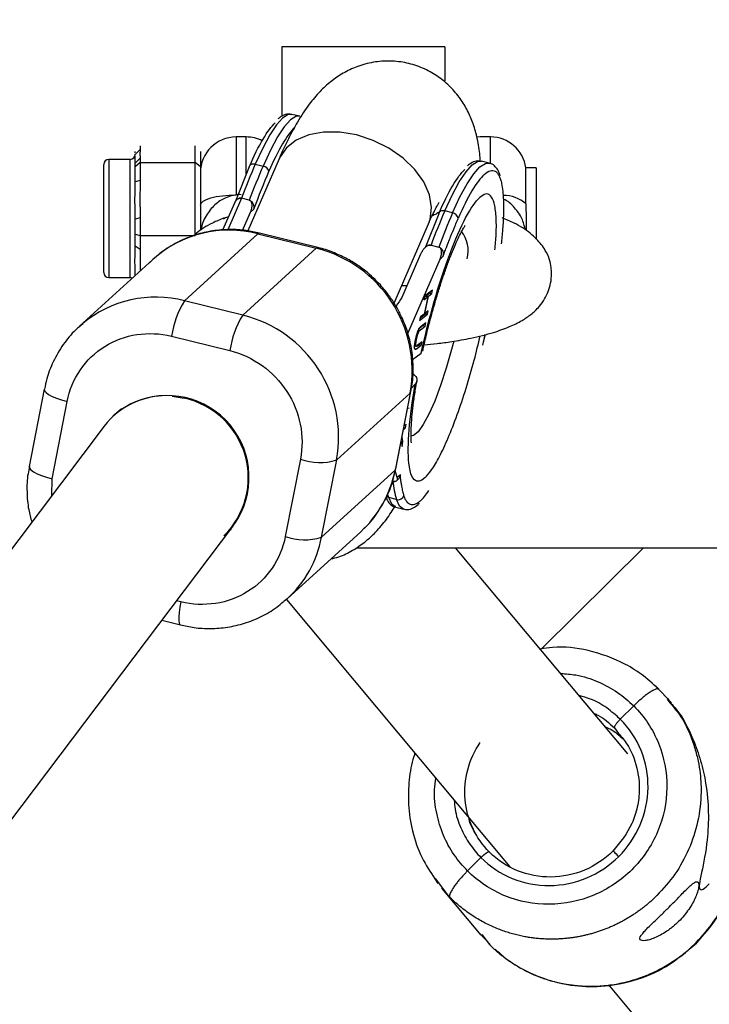
# Model space of a CAD drawing. Units: millimetres. Extents: x -5454 to 5006, y -4957 to 5516.
# Drawn here: x 1459 to 1527, y -1935 to -1838 of the extents above; entities that cross this region are included whole.
import ezdxf

# ---------------------------------------------------------------- set-up
doc = ezdxf.new("R2010")
doc.units = ezdxf.units.MM

msp = doc.modelspace()

# ---------------------------------------------------------------- linework, layer by layer
at = {"color": 7, "linetype": 'Continuous', "lineweight": 25}
for p, q in [((1500.734, -1840.529), (1484.734, -1840.529)), ((1484.734, -1840.529), (1484.734, -1847.251)), ((1500.734, -1840.529), (1500.734, -1843.877)), ((1486.497, -1847.345), (1485.733, -1847.157)), ((1481.234, -1849.379), (1480.234, -1849.379)), ((1504.234, -1849.379), (1503.899, -1849.395)), ((1505.234, -1849.379), (1504.234, -1849.379)), ((1470.834, -1850.614), (1470.334, -1851.102)), ((1470.334, -1850.927), (1470.334, -1850.802)), ((1470.834, -1850.263), (1470.834, -1850.614)), ((1476.234, -1859.059), (1476.234, -1850.263)), ((1476.734, -1850.802), (1476.734, -1858.555)), ((1467.234, -1862.679), (1467.234, -1852.079)), ((1469.834, -1851.579), (1467.734, -1851.579)), ((1470.334, -1851.869), (1470.334, -1851.223)), ((1470.834, -1851.474), (1470.334, -1851.961)), ((1470.834, -1851.884), (1470.334, -1852.307)), ((1470.334, -1853.782), (1470.334, -1851.961)), ((1470.834, -1851.474), (1470.834, -1853.635)), ((1470.834, -1851.884), (1476.234, -1851.884)), ((1476.734, -1852.307), (1476.234, -1851.884)), ((1484.462, -1851.531), (1481.397, -1858.601)), ((1482.126, -1852.039), (1482.89, -1852.228)), ((1505.112, -1851.951), (1504.349, -1851.762)), ((1481.533, -1852.313), (1480.187, -1855.68)), ((1509.734, -1852.411), (1508.702, -1852.411)), ((1508.702, -1855.942), (1508.702, -1852.411)), ((1509.734, -1852.411), (1509.734, -1859.438)), ((1470.834, -1853.635), (1470.334, -1853.782)), ((1480.076, -1855.862), (1478.923, -1858.523)), ((1481.538, -1855.581), (1480.775, -1855.392)), ((1480.887, -1858.546), (1481.658, -1856.767)), ((1481.658, -1856.767), (1481.961, -1856.491)), ((1500.148, -1856.918), (1498.816, -1860.249)), ((1501.505, -1856.833), (1500.742, -1856.644)), ((1470.834, -1857.308), (1470.334, -1857.454)), ((1470.334, -1860.06), (1470.334, -1857.454)), ((1470.834, -1857.308), (1470.834, -1862.524)), ((1495.76, -1865.697), (1499.142, -1857.895)), ((1475.167, -1865.458), (1482.386, -1858.883)), ((1482.386, -1858.883), (1488.113, -1860.3)), ((1488.277, -1860.233), (1482.549, -1858.816)), ((1470.334, -1858.93), (1470.834, -1859.059)), ((1470.834, -1859.059), (1476.234, -1859.059)), ((1470.334, -1860.06), (1470.834, -1860.4)), ((1488.113, -1860.3), (1480.895, -1866.875)), ((1498.915, -1860.144), (1498.814, -1860.237)), ((1499.39, -1859.997), (1499.383, -1859.996)), ((1499.39, -1859.997), (1500.153, -1860.186)), ((1472.077, -1861.391), (1464.858, -1867.967)), ((1498.364, -1860.899), (1496.926, -1864.218)), ((1497.111, -1868.667), (1500.274, -1861.371)), ((1500.274, -1861.371), (1500.576, -1861.096)), ((1467.734, -1863.179), (1469.834, -1863.179)), ((1470.334, -1862.979), (1470.334, -1862.872)), ((1499.541, -1864.422), (1498.759, -1865.016)), ((1499.281, -1864.711), (1498.953, -1864.96)), ((1499.303, -1864.603), (1499.281, -1864.711)), ((1499.281, -1864.711), (1499.472, -1864.758)), ((1499.472, -1864.758), (1499.541, -1864.422)), ((1480.895, -1866.875), (1475.167, -1865.458)), ((1498.759, -1865.016), (1498.69, -1865.352)), ((1498.69, -1865.352), (1499.067, -1865.066)), ((1499.067, -1865.066), (1498.721, -1866.76)), ((1498.876, -1865.018), (1498.736, -1865.125)), ((1498.797, -1866.702), (1499.144, -1865.007)), ((1498.876, -1865.018), (1499.067, -1865.066)), ((1498.953, -1864.96), (1498.938, -1865.034)), ((1498.953, -1864.96), (1499.144, -1865.007)), ((1499.144, -1865.007), (1499.472, -1864.758)), ((1499.126, -1866.453), (1498.797, -1866.702)), ((1498.888, -1866.633), (1498.866, -1866.741)), ((1499.057, -1866.788), (1499.126, -1866.453)), ((1498.275, -1867.382), (1499.057, -1866.788)), ((1498.343, -1867.047), (1498.275, -1867.382)), ((1498.866, -1866.741), (1498.321, -1867.155)), ((1498.721, -1866.76), (1498.343, -1867.047)), ((1498.888, -1867.615), (1498.416, -1867.974)), ((1498.736, -1866.687), (1498.797, -1866.702)), ((1498.82, -1867.948), (1498.888, -1867.615)), ((1498.866, -1866.741), (1499.057, -1866.788)), ((1464.858, -1867.967), (1465.178, -1867.687)), ((1498.134, -1868.374), (1498.24, -1868.4)), ((1498.629, -1867.901), (1498.157, -1868.259)), ((1498.348, -1868.307), (1498.82, -1867.948)), ((1498.65, -1867.795), (1498.629, -1867.901)), ((1498.629, -1867.901), (1498.82, -1867.948)), ((1473.912, -1868.94), (1479.64, -1870.357)), ((1497.874, -1869.272), (1497.932, -1869.286)), ((1498.505, -1869.489), (1498.033, -1869.847)), ((1498.437, -1869.822), (1498.505, -1869.489)), ((1504.468, -1869.819), (1504.715, -1868.768)), ((1497.777, -1869.872), (1497.917, -1869.907)), ((1497.917, -1869.907), (1497.922, -1869.908)), ((1497.964, -1870.18), (1498.437, -1869.822)), ((1498.246, -1869.775), (1498.019, -1869.947)), ((1498.267, -1869.669), (1498.246, -1869.775)), ((1498.246, -1869.775), (1498.437, -1869.822)), ((1498.42, -1870.622), (1498.463, -1870.386)), ((1498.42, -1870.622), (1497.576, -1871.263)), ((1461.404, -1874.136), (1459.918, -1881.722)), ((1495.936, -1881.968), (1497.421, -1874.382)), ((1497.458, -1874.046), (1497.825, -1873.659)), ((1462.164, -1882.935), (1463.649, -1875.349)), ((1473.953, -1874.825), (1475.149, -1875.026)), ((1490.123, -1881.089), (1497.341, -1874.514)), ((1497.341, -1874.514), (1495.855, -1882.1)), ((1468.975, -1876.062), (1468.276, -1876.698)), ((1497.178, -1875.992), (1497.254, -1876.01)), ((1467.292, -1877.774), (1234.106, -2186.315)), ((1496.685, -1878.142), (1496.883, -1877.933)), ((1496.733, -1877.896), (1496.883, -1877.933)), ((1496.95, -1877.576), (1496.756, -1877.78)), ((1496.883, -1877.933), (1496.95, -1877.576)), ((1496.632, -1879.277), (1496.549, -1878.835)), ((1496.461, -1879.286), (1496.541, -1879.763)), ((1496.47, -1879.237), (1496.632, -1879.277)), ((1496.541, -1879.763), (1496.632, -1879.277)), ((1486.56, -1881.017), (1485.075, -1888.603)), ((1488.637, -1888.675), (1490.123, -1881.089)), ((1495.855, -1882.1), (1488.637, -1888.675)), ((1496.075, -1882.816), (1495.866, -1882.135)), ((1496.027, -1883.113), (1496.128, -1883.02)), ((1496.377, -1882.541), (1496.075, -1882.816)), ((1495.995, -1884.978), (1495.231, -1884.789)), ((1495.943, -1885.738), (1496.707, -1885.926)), ((1498.218, -1885.353), (1498.229, -1885.341)), ((1245.529, -2197.738), (1480.008, -1887.486)), ((1479.599, -1888.027), (1479.749, -1887.89)), ((1485.263, -1894.712), (1492.481, -1888.137)), ((1492.057, -1889.701), (1662.147, -1889.701)), ((1518.718, -1909.928), (1501.808, -1889.701)), ((1520.26, -1889.701), (1510.249, -1899.64)), ((1485.263, -1894.712), (1484.943, -1894.992)), ((1485.194, -1894.774), (1507.139, -1921.023)), ((1472.945, -1896.831), (1474.79, -1897.288)), ((1523.012, -1904.949), (1521.505, -1903.345)), ((1517.983, -1906.539), (1519.298, -1905.233)), ((1522.587, -1904.576), (1522.855, -1904.92)), ((1522.752, -1904.619), (1522.665, -1904.515)), ((1502.979, -1921.436), (1504.294, -1920.13)), ((1499.776, -1922.204), (1500.07, -1922.683)), ((1501.252, -1924.029), (1499.817, -1922.185)), ((1500.416, -1923.116), (1504.292, -1927.752)), ((1504.157, -1927.538), (1505.212, -1928.675)), ((1504.37, -1927.691), (1505.129, -1928.667)), ((1516.837, -1932.624), (1541.902, -1962.606))]:
    msp.add_line(p, q, dxfattribs=at)
at = {"color": 8, "linetype": 'Continuous', "lineweight": 25}
for p, q in [((1480.234, -1849.379), (1480.234, -1855.066)), ((1481.234, -1852.997), (1481.234, -1849.379)), ((1505.234, -1851.947), (1505.234, -1849.379)), ((1467.734, -1851.579), (1467.734, -1863.179)), ((1469.834, -1863.179), (1469.834, -1851.579)), ((1480.775, -1855.392), (1479.435, -1858.481)), ((1504.706, -1868.77), (1504.527, -1869.539)), ((1497.78, -1870.135), (1497.964, -1870.18)), ((1497.341, -1874.514), (1497.421, -1874.38)), ((1495.855, -1882.1), (1495.936, -1881.968)), ((1462.158, -1884.567), (1462.164, -1882.935)), ((1474.812, -1895.012), (1474.397, -1894.909)), ((1517.408, -1907.403), (1517.818, -1907.931))]:
    msp.add_line(p, q, dxfattribs=at)
at = {"color": 8, "linetype": 'Continuous', "lineweight": 25, "flags": 128}
for points in [[(1485.733, -1847.157), (1485.356, -1847.18), (1484.817, -1847.516), (1484.212, -1848.187), (1483.553, -1849.178), (1482.853, -1850.471), (1482.126, -1852.039)], [(1486.513, -1847.35), (1486.12, -1847.369), (1485.581, -1847.705), (1484.976, -1848.376), (1484.316, -1849.367), (1483.617, -1850.66), (1482.89, -1852.228)], [(1492.074, -1849.179), (1490.426, -1848.902), (1488.843, -1848.897), (1487.397, -1849.164), (1486.158, -1849.69), (1485.182, -1850.452), (1484.516, -1851.412), (1484.462, -1851.531)], [(1499.142, -1857.895), (1499.294, -1857.473), (1499.443, -1856.3), (1499.234, -1855.053), (1498.677, -1853.79), (1497.799, -1852.57), (1496.641, -1851.451), (1495.256, -1850.484), (1493.71, -1849.715), (1492.074, -1849.179)], [(1500.742, -1856.644), (1501.468, -1855.076), (1502.168, -1853.784), (1502.827, -1852.792), (1503.433, -1852.121), (1503.972, -1851.785), (1504.349, -1851.762)], [(1501.505, -1856.833), (1502.232, -1855.265), (1502.932, -1853.973), (1503.591, -1852.981), (1504.196, -1852.31), (1504.735, -1851.974), (1505.121, -1851.953)], [(1482.549, -1858.816), (1482.511, -1858.814), (1482.386, -1858.883)], [(1488.277, -1860.233), (1488.239, -1860.231), (1488.113, -1860.3)], [(1501.627, -1869.425), (1501.414, -1870.241), (1500.889, -1872.068), (1500.327, -1873.777), (1499.75, -1875.306), (1499.177, -1876.603), (1498.629, -1877.621), (1498.125, -1878.326), (1497.682, -1878.691), (1497.419, -1878.738)], [(1461.403, -1874.137), (1461.403, -1874.142), (1461.434, -1874.301), (1461.578, -1874.477), (1461.829, -1874.661), (1462.176, -1874.848), (1462.606, -1875.029), (1463.104, -1875.198), (1463.649, -1875.349)], [(1459.918, -1881.722), (1459.917, -1881.728), (1459.949, -1881.888), (1460.093, -1882.063), (1460.343, -1882.248), (1460.69, -1882.434), (1461.121, -1882.615), (1461.619, -1882.784), (1462.164, -1882.935)], [(1495.231, -1884.789), (1495.122, -1884.751), (1495.029, -1884.697)], [(1495.231, -1884.789), (1495.176, -1884.6), (1495.137, -1884.447)], [(1495.943, -1885.738), (1495.913, -1885.729), (1495.526, -1885.427), (1495.231, -1884.789)], [(1496.695, -1885.923), (1496.677, -1885.918), (1496.289, -1885.616), (1495.995, -1884.978)], [(1474.812, -1895.012), (1474.717, -1895.555), (1474.652, -1896.052), (1474.621, -1896.485), (1474.623, -1896.837), (1474.66, -1897.095), (1474.729, -1897.247), (1474.79, -1897.288)]]:
    msp.add_lwpolyline(points, dxfattribs=at)
at = {"color": 7, "linetype": 'Continuous', "lineweight": 25, "flags": 128}
for points in [[(1481.533, -1852.313), (1481.548, -1852.234), (1481.585, -1852.164), (1481.641, -1852.106), (1481.715, -1852.061), (1481.805, -1852.03), (1481.906, -1852.017), (1482.014, -1852.02), (1482.126, -1852.039)], [(1476.734, -1856.078), (1476.801, -1855.88), (1477, -1855.691), (1477.323, -1855.516), (1477.759, -1855.362), (1478.289, -1855.236), (1478.894, -1855.143), (1479.551, -1855.085), (1480.234, -1855.066)], [(1500.742, -1856.644), (1500.629, -1856.625), (1500.521, -1856.622), (1500.42, -1856.636), (1500.331, -1856.666), (1500.256, -1856.711), (1500.2, -1856.77), (1500.163, -1856.84), (1500.148, -1856.918)], [(1517.264, -1919.485), (1517.251, -1919.467), (1517.265, -1919.476), (1517.307, -1919.512), (1517.373, -1919.575), (1517.462, -1919.661), (1517.57, -1919.766), (1517.693, -1919.888), (1517.827, -1920.021)], [(1525.439, -1928.466), (1525.477, -1928.52), (1525.469, -1928.518)]]:
    msp.add_lwpolyline(points, dxfattribs=at)
at = {"color": 7, "linetype": 'Continuous', "lineweight": 25}
for centre, radius, start, end in [((55.939, -6.836), 4950, 155.56148, 114.299517), ((1480.234, -1852.879), 3.5, 90, 180), ((1481.234, -1852.879), 3.5, 63.23539, 90), ((1505.234, -1852.879), 3.5, 7.69257, 90), ((1469.834, -1851.079), 0.5, 270, 360), ((1467.734, -1852.079), 0.5, 90, 180), ((1550.708, -1881.638), 74.696, 156.65583, 159.42899), ((1551.471, -1881.827), 74.696, 156.65583, 159.42899), ((1482.792, -1852.878), 0.657, 8.14555, 81.40177), ((1569.323, -1886.243), 74.696, 156.65583, 159.42899), ((1570.087, -1886.432), 74.696, 156.65583, 159.42899), ((1501.407, -1857.483), 0.657, 8.14555, 81.40177), ((1485.142, -1872.331), 12.392, 349.85558, 76.12895), ((1467.734, -1862.679), 0.5, 180, 270), ((1469.834, -1863.679), 0.5, 63.5408, 90), ((1482.642, -1870.121), 8.81, 148.04294, 172.29187), ((1488.369, -1871.538), 8.81, 148.04294, 172.29187), ((1477.934, -1878.899), 12.383, 349.81685, 76.16768), ((1473.209, -1882.136), 7.34, 91.78503, 136.46975), ((1473.476, -1882.805), 8.039, 324.95561, 114.77497), ((1473.458, -1882.829), 7.984, 314.46701, 77.77432), ((1473.235, -1882.27), 7.452, 114.82044, 142.89093), ((1488.449, -1875.765), 5.581, 250.22208, 287.45613), ((1485.065, -1880.03), 10.987, 312.45021, 349.1427), ((1505.48, -1882.256), 9.868, 185.29509, 196.01059), ((1496.146, -1884.376), 0.621, 255.92512, 341.75894), ((1486.963, -1883.351), 5.581, 250.22208, 287.45613)]:
    msp.add_arc(centre, radius, start, end, dxfattribs=at)
at = {"color": 8, "linetype": 'Continuous', "lineweight": 25}
for centre, radius, start, end in [((1506.584, -1858.297), 3.167, 48.03313, 91.91483), ((1479.569, -1869.745), 11.221, 75.46032, 131.88848), ((1499.945, -1860.578), 3.103, 345.61869, 38.77459), ((1472.35, -1876.334), 11.235, 75.47854, 129.67441), ((1477.847, -1886.606), 10.987, 312.45021, 349.1427)]:
    msp.add_arc(centre, radius, start, end, dxfattribs=at)
at = {"color": 7, "linetype": 'Continuous', "lineweight": 25}
for points, knots in [([(1504.233, -1851.774), (1504.217, -1851.52), (1504.166, -1850.704), (1503.944, -1849.448), (1503.526, -1847.985), (1502.948, -1846.671), (1502.187, -1845.451), (1501.205, -1844.323), (1499.996, -1843.341), (1498.585, -1842.571), (1497.025, -1842.07), (1495.375, -1841.874), (1493.699, -1841.999), (1492.127, -1842.431), (1490.723, -1843.102), (1489.502, -1843.944), (1488.385, -1844.976), (1487.291, -1846.287), (1486.306, -1847.796), (1485.405, -1849.479), (1484.813, -1850.707), (1484.515, -1851.42), (1484.463, -1851.543)], [0, 0, 0, 0, 0.029516, 0.094965, 0.148156, 0.194337, 0.238678, 0.283292, 0.328767, 0.374983, 0.421766, 0.469153, 0.517391, 0.567074, 0.612863, 0.659838, 0.710562, 0.771609, 0.853147, 0.923374, 0.986807, 1, 1, 1, 1]), ([(1485.761, -1847.192), (1485.626, -1847.159), (1485.293, -1847.079), (1484.801, -1847.258), (1484.496, -1847.492), (1484.349, -1847.604)], [0, 0, 0, 0, 0.260305, 0.642292, 1, 1, 1, 1]), ([(1470.834, -1850.614), (1470.833, -1850.632), (1470.832, -1850.668), (1470.825, -1850.722), (1470.819, -1850.767), (1470.813, -1850.802), (1470.807, -1850.838), (1470.8, -1850.883), (1470.791, -1850.955), (1470.785, -1851.044), (1470.791, -1851.134), (1470.8, -1851.205), (1470.807, -1851.25), (1470.813, -1851.286), (1470.819, -1851.322), (1470.825, -1851.367), (1470.832, -1851.42), (1470.833, -1851.456), (1470.834, -1851.474)], [0, 0, 0, 0, 0.062508, 0.12501, 0.187514, 0.218767, 0.25002, 0.312524, 0.375026, 0.500037, 0.625028, 0.687521, 0.750017, 0.781266, 0.812515, 0.87501, 0.937503, 1, 1, 1, 1]), ([(1504.361, -1851.795), (1504.231, -1851.763), (1503.904, -1851.685), (1503.416, -1851.864), (1503.111, -1852.097), (1502.964, -1852.209)], [0, 0, 0, 0, 0.253291, 0.6389, 1, 1, 1, 1]), ([(1506.195, -1853.185), (1506.139, -1853.028), (1506.018, -1852.69), (1505.735, -1852.304), (1505.411, -1852.016), (1505.181, -1851.99), (1505.125, -1851.984)], [0, 0, 0, 0, 0.277171, 0.598212, 0.901647, 1, 1, 1, 1]), ([(1470.334, -1857.454), (1470.333, -1857.378), (1470.333, -1857.223), (1470.328, -1856.911), (1470.317, -1856.357), (1470.306, -1855.57), (1470.317, -1854.803), (1470.328, -1854.282), (1470.333, -1853.993), (1470.333, -1853.852), (1470.334, -1853.782)], [0, 0, 0, 0, 0.060431, 0.12171, 0.246144, 0.499963, 0.753819, 0.87827, 0.939553, 1, 1, 1, 1]), ([(1470.834, -1853.635), (1470.833, -1853.712), (1470.832, -1853.865), (1470.825, -1854.094), (1470.819, -1854.286), (1470.813, -1854.439), (1470.807, -1854.591), (1470.8, -1854.783), (1470.791, -1855.089), (1470.785, -1855.472), (1470.791, -1855.854), (1470.8, -1856.16), (1470.807, -1856.351), (1470.813, -1856.504), (1470.819, -1856.657), (1470.825, -1856.849), (1470.832, -1857.078), (1470.833, -1857.231), (1470.834, -1857.308)], [0, 0, 0, 0, 0.062508, 0.12501, 0.187514, 0.218767, 0.25002, 0.312524, 0.375026, 0.500037, 0.625028, 0.687521, 0.750017, 0.781266, 0.812515, 0.87501, 0.937503, 1, 1, 1, 1]), ([(1506.207, -1853.537), (1506.217, -1853.562), (1506.277, -1853.717), (1506.369, -1854.152), (1506.47, -1854.877), (1506.539, -1856.226), (1506.492, -1857.894), (1506.339, -1859.408), (1506.291, -1859.879)], [0, 0, 0, 0, 0.024867, 0.14887, 0.312181, 0.475624, 0.836887, 1, 1, 1, 1]), ([(1480.729, -1855.049), (1480.644, -1855.043), (1480.478, -1855.032), (1480.314, -1855.055), (1480.234, -1855.066)], [0, 0, 0, 0, 0.512209, 1, 1, 1, 1]), ([(1480.234, -1855.066), (1479.925, -1855.133), (1479.22, -1855.287), (1478.207, -1855.923), (1477.334, -1856.934), (1476.872, -1857.883), (1476.819, -1858.424), (1476.812, -1858.497)], [0, 0, 0, 0, 0.182484, 0.416749, 0.680716, 0.956614, 1, 1, 1, 1]), ([(1480.768, -1855.39), (1480.746, -1855.386), (1480.702, -1855.378), (1480.634, -1855.379), (1480.565, -1855.39), (1480.478, -1855.417), (1480.375, -1855.473), (1480.265, -1855.566), (1480.163, -1855.693), (1480.071, -1855.855), (1480.033, -1855.984), (1480.013, -1856.054)], [0, 0, 0, 0, 0.0604, 0.121923, 0.185176, 0.250721, 0.368729, 0.500867, 0.64073, 0.806971, 1, 1, 1, 1]), ([(1480.401, -1855.46), (1480.421, -1855.448), (1480.46, -1855.426), (1480.522, -1855.401), (1480.585, -1855.385), (1480.647, -1855.378), (1480.708, -1855.379), (1480.748, -1855.387), (1480.768, -1855.39)], [0, 0, 0, 0, 0.183301, 0.358659, 0.526945, 0.689159, 0.846429, 1, 1, 1, 1]), ([(1481.658, -1856.767), (1481.676, -1856.724), (1481.711, -1856.64), (1481.752, -1856.515), (1481.784, -1856.392), (1481.805, -1856.272), (1481.818, -1856.137), (1481.817, -1855.993), (1481.793, -1855.86), (1481.754, -1855.761), (1481.712, -1855.694), (1481.662, -1855.643), (1481.608, -1855.604), (1481.565, -1855.59), (1481.545, -1855.583)], [0, 0, 0, 0, 0.1069223, 0.2099393, 0.3092933, 0.4052544, 0.4981219, 0.6320514, 0.7482684, 0.8151883, 0.8738821, 0.9201706, 0.961422, 1, 1, 1, 1]), ([(1481.545, -1855.583), (1481.631, -1855.605), (1481.711, -1855.656), (1481.839, -1855.787), (1481.888, -1855.869), (1481.987, -1856.128), (1481.995, -1856.316), (1481.961, -1856.491)], [0, 0, 0, 0, 0.2438306, 0.2438306, 0.4938306, 0.4938306, 0.9938306, 0.9938306, 0.9938306, 0.9938306]), ([(1498.42, -1870.622), (1499.171, -1867.171), (1500.174, -1863.701), (1502.298, -1858.052), (1503.346, -1856.071), (1504.178, -1855.313)], [0, 0, 0, 0, 0.5, 0.5, 1, 1, 1, 1]), ([(1499.14, -1857.907), (1499.179, -1857.816), (1499.346, -1857.42), (1499.608, -1856.872), (1499.903, -1856.296), (1500.105, -1855.945), (1500.216, -1855.781), (1500.202, -1855.799), (1500.199, -1855.803)], [0, 0, 0, 0, 0.07066, 0.307898, 0.532475, 0.741914, 0.935224, 1, 1, 1, 1]), ([(1508.668, -1858.506), (1508.572, -1858.12), (1508.374, -1857.322), (1507.602, -1856.292), (1506.943, -1855.629), (1506.497, -1855.483), (1506.491, -1855.48)], [0, 0, 0, 0, 0.306111, 0.633873, 0.994661, 1, 1, 1, 1]), ([(1508.702, -1855.942), (1508.702, -1856.167), (1508.709, -1856.394), (1508.725, -1856.853), (1508.734, -1857.085), (1508.734, -1857.319)], [0, 0, 0, 0, 0.5, 0.5, 1, 1, 1, 1]), ([(1500.243, -1856.728), (1500.128, -1856.804), (1499.908, -1856.949), (1499.63, -1857.063), (1499.497, -1857.117)], [0, 0, 0, 0, 0.522601, 1, 1, 1, 1]), ([(1479.073, -1857.33), (1478.686, -1857.484), (1478.008, -1857.753), (1477.054, -1858.295), (1476.468, -1858.726), (1476.198, -1858.976), (1476.119, -1859.049)], [0, 0, 0, 0, 0.361006, 0.630658, 0.892155, 1, 1, 1, 1]), ([(1478.994, -1857.412), (1479.134, -1857.323), (1479.291, -1857.222), (1479.475, -1857.207), (1479.494, -1857.205)], [0, 0, 0, 0, 0.894646, 1, 1, 1, 1]), ([(1498.714, -1869.783), (1499.141, -1869.742), (1500.073, -1869.654), (1501.59, -1869.446), (1503.516, -1869.109), (1505.446, -1868.62), (1507.092, -1868.03), (1508.282, -1867.448), (1509.239, -1866.802), (1509.936, -1866.167), (1510.725, -1865.081), (1511.141, -1864.001), (1511.252, -1862.921), (1511.193, -1862.075), (1511.024, -1861.326), (1510.602, -1860.376), (1509.921, -1859.549), (1509.15, -1858.85), (1508.425, -1858.299), (1507.461, -1857.754), (1506.782, -1857.484), (1506.394, -1857.33)], [0, 0, 0, 0, 0.043639, 0.095192, 0.164499, 0.256232, 0.330011, 0.398242, 0.453875, 0.512868, 0.550589, 0.619554, 0.657737, 0.679999, 0.714655, 0.765768, 0.835747, 0.874901, 0.911663, 0.949434, 1, 1, 1, 1]), ([(1500.576, -1861.096), (1500.638, -1860.931), (1500.761, -1860.601), (1500.933, -1860.148), (1501.119, -1859.67), (1501.377, -1859.017), (1501.669, -1858.303), (1501.915, -1857.72), (1502.027, -1857.46), (1502.058, -1857.39)], [0, 0, 0, 0, 0.125011, 0.250008, 0.348496, 0.500014, 0.771787, 0.938454, 1, 1, 1, 1]), ([(1508.734, -1857.319), (1508.734, -1857.693), (1508.734, -1858.185), (1508.734, -1858.483), (1508.734, -1858.554)], [0, 0, 0, 0, 0.759537, 1, 1, 1, 1]), ([(1482.545, -1858.828), (1482.107, -1858.73), (1481.137, -1858.511), (1479.584, -1858.433), (1477.915, -1858.563), (1476.241, -1858.951), (1474.614, -1859.606), (1473.069, -1860.511), (1472.182, -1861.315), (1471.737, -1861.719)], [0, 0, 0, 0, 0.1137053, 0.2519093, 0.3944554, 0.5409152, 0.6911239, 0.8451446, 1, 1, 1, 1]), ([(1499.022, -1868.472), (1499.189, -1867.817), (1499.424, -1866.9), (1499.796, -1865.589), (1500.117, -1864.516), (1500.503, -1863.315), (1500.902, -1862.161), (1501.304, -1861.087), (1501.691, -1860.139), (1502.046, -1859.348), (1502.351, -1858.733), (1502.583, -1858.317), (1502.732, -1858.087), (1502.74, -1858.077), (1502.743, -1858.073)], [0, 0, 0, 0, 0.131036, 0.183486, 0.269444, 0.356561, 0.447441, 0.538933, 0.629333, 0.717041, 0.800629, 0.878864, 0.950926, 1, 1, 1, 1]), ([(1470.334, -1862.872), (1470.333, -1862.824), (1470.333, -1862.726), (1470.328, -1862.523), (1470.317, -1862.15), (1470.306, -1861.577), (1470.317, -1860.959), (1470.328, -1860.509), (1470.333, -1860.252), (1470.333, -1860.124), (1470.334, -1860.06)], [0, 0, 0, 0, 0.0604308, 0.12171, 0.246144, 0.4999626, 0.7538193, 0.8782698, 0.9395532, 1, 1, 1, 1]), ([(1494.418, -1863.907), (1493.955, -1863.441), (1493.301, -1862.782), (1492.194, -1861.964), (1491.185, -1861.334), (1489.899, -1860.739), (1488.914, -1860.367), (1488.348, -1860.259), (1488.273, -1860.245)], [0, 0, 0, 0, 0.269986, 0.381624, 0.566793, 0.760036, 0.968203, 1, 1, 1, 1]), ([(1499.383, -1859.996), (1499.367, -1859.993), (1499.333, -1859.987), (1499.28, -1859.988), (1499.225, -1859.995), (1499.156, -1860.013), (1499.075, -1860.046), (1498.966, -1860.108), (1498.842, -1860.205), (1498.68, -1860.371), (1498.507, -1860.602), (1498.413, -1860.798), (1498.364, -1860.899)], [0, 0, 0, 0, 0.0288045, 0.058723, 0.090852, 0.1260818, 0.1846699, 0.2519579, 0.3683563, 0.502725, 0.740962, 1, 1, 1, 1]), ([(1498.916, -1860.146), (1498.948, -1860.117), (1499.014, -1860.059), (1499.133, -1860.004), (1499.26, -1859.978), (1499.343, -1859.99), (1499.383, -1859.996)], [0, 0, 0, 0, 0.252951, 0.520972, 0.767863, 1, 1, 1, 1]), ([(1500.274, -1861.371), (1500.292, -1861.329), (1500.326, -1861.245), (1500.367, -1861.119), (1500.399, -1860.997), (1500.42, -1860.877), (1500.433, -1860.742), (1500.432, -1860.598), (1500.408, -1860.465), (1500.369, -1860.366), (1500.327, -1860.299), (1500.278, -1860.248), (1500.223, -1860.209), (1500.181, -1860.195), (1500.16, -1860.188)], [0, 0, 0, 0, 0.106889, 0.20989, 0.309244, 0.405221, 0.498121, 0.632018, 0.748269, 0.815193, 0.873883, 0.920176, 0.961427, 1, 1, 1, 1]), ([(1500.16, -1860.188), (1500.179, -1860.194), (1500.218, -1860.206), (1500.274, -1860.234), (1500.328, -1860.27), (1500.379, -1860.314), (1500.426, -1860.365), (1500.469, -1860.424), (1500.507, -1860.491), (1500.545, -1860.578), (1500.578, -1860.691), (1500.595, -1860.82), (1500.597, -1860.958), (1500.583, -1861.047), (1500.576, -1861.096)], [0, 0, 0, 0, 0.055216, 0.111763, 0.170088, 0.230598, 0.29365, 0.359559, 0.428593, 0.500978, 0.617675, 0.750141, 0.859699, 1, 1, 1, 1]), ([(1497.389, -1874.374), (1497.443, -1874.138), (1497.631, -1873.326), (1497.67, -1871.895), (1497.516, -1870.152), (1497.114, -1868.517), (1496.583, -1867.154), (1495.984, -1866.012), (1495.308, -1864.953), (1494.733, -1864.278), (1494.418, -1863.907)], [0, 0, 0, 0, 0.065272, 0.223839, 0.380185, 0.531195, 0.669263, 0.766411, 0.871764, 1, 1, 1, 1]), ([(1496.926, -1864.218), (1496.665, -1864.826), (1496.402, -1865.439), (1495.947, -1865.98), (1495.944, -1865.983)], [0, 0, 0, 0, 0.9932944, 1, 1, 1, 1]), ([(1465.213, -1867.707), (1464.967, -1867.905), (1464.229, -1868.499), (1463.218, -1869.754), (1462.271, -1871.373), (1461.672, -1872.866), (1461.5, -1873.798), (1461.436, -1874.143)], [0, 0, 0, 0, 0.124619, 0.37322, 0.62997, 0.862794, 1, 1, 1, 1]), ([(1463.649, -1875.349), (1464.092, -1873.085), (1465.423, -1871.138), (1469.272, -1868.734), (1471.633, -1868.376), (1473.912, -1868.94)], [0, 0, 0, 0, 0.5, 0.5, 1, 1, 1, 1]), ([(1497.853, -1869.362), (1497.86, -1869.329), (1497.874, -1869.263), (1497.896, -1869.166), (1497.918, -1869.072), (1497.941, -1868.979), (1497.964, -1868.889), (1497.989, -1868.802), (1498.014, -1868.718), (1498.04, -1868.636), (1498.065, -1868.558), (1498.091, -1868.485), (1498.117, -1868.418), (1498.142, -1868.355), (1498.166, -1868.298), (1498.191, -1868.247), (1498.215, -1868.2), (1498.23, -1868.173), (1498.238, -1868.16)], [0, 0, 0, 0, 0.0716551, 0.1413613, 0.2083801, 0.2740816, 0.3388266, 0.40211, 0.4649982, 0.5276888, 0.5892556, 0.6497851, 0.7086423, 0.766585, 0.8244482, 0.8822746, 0.9404961, 1, 1, 1, 1]), ([(1498.24, -1868.4), (1498.232, -1868.41), (1498.215, -1868.431), (1498.19, -1868.471), (1498.164, -1868.518), (1498.139, -1868.573), (1498.113, -1868.637), (1498.086, -1868.712), (1498.058, -1868.798), (1498.029, -1868.893), (1498.001, -1868.992), (1497.975, -1869.092), (1497.952, -1869.19), (1497.938, -1869.255), (1497.932, -1869.286)], [0, 0, 0, 0, 0.087013, 0.168182, 0.24524, 0.319409, 0.393628, 0.47179, 0.555, 0.645723, 0.738113, 0.826853, 0.913942, 1, 1, 1, 1]), ([(1498.238, -1868.16), (1498.244, -1868.152), (1498.255, -1868.134), (1498.272, -1868.111), (1498.292, -1868.087), (1498.313, -1868.064), (1498.336, -1868.041), (1498.361, -1868.018), (1498.388, -1867.995), (1498.406, -1867.981), (1498.416, -1867.974)], [0, 0, 0, 0, 0.078652, 0.169675, 0.274463, 0.392189, 0.524001, 0.669032, 0.827356, 1, 1, 1, 1]), ([(1498.348, -1868.307), (1498.341, -1868.312), (1498.328, -1868.322), (1498.31, -1868.336), (1498.294, -1868.349), (1498.279, -1868.361), (1498.267, -1868.373), (1498.256, -1868.382), (1498.248, -1868.391), (1498.242, -1868.397), (1498.24, -1868.4)], [0, 0, 0, 0, 0.190727, 0.363404, 0.516534, 0.650123, 0.765672, 0.863212, 0.941303, 1, 1, 1, 1]), ([(1498.572, -1870.409), (1498.593, -1870.313), (1498.729, -1869.673), (1498.888, -1869.024), (1499.022, -1868.472)], [0, 0, 0, 0, 0.149975, 1, 1, 1, 1]), ([(1497.964, -1870.18), (1497.956, -1870.187), (1497.939, -1870.199), (1497.916, -1870.213), (1497.894, -1870.225), (1497.874, -1870.231), (1497.856, -1870.234), (1497.84, -1870.235), (1497.825, -1870.23), (1497.813, -1870.223), (1497.802, -1870.21), (1497.792, -1870.192), (1497.785, -1870.168), (1497.779, -1870.137), (1497.775, -1870.101), (1497.772, -1870.06), (1497.771, -1870.012), (1497.771, -1869.959), (1497.774, -1869.901), (1497.778, -1869.838), (1497.785, -1869.769), (1497.794, -1869.697), (1497.806, -1869.62), (1497.819, -1869.538), (1497.835, -1869.452), (1497.847, -1869.392), (1497.853, -1869.362)], [0, 0, 0, 0, 0.054153, 0.105736, 0.154758, 0.201347, 0.24547, 0.286849, 0.326369, 0.36331, 0.399074, 0.435048, 0.471171, 0.507685, 0.54483, 0.582828, 0.622107, 0.662828, 0.703839, 0.744303, 0.785151, 0.826209, 0.867987, 0.910469, 0.954607, 1, 1, 1, 1]), ([(1497.932, -1869.286), (1497.926, -1869.314), (1497.915, -1869.368), (1497.902, -1869.446), (1497.891, -1869.521), (1497.883, -1869.592), (1497.877, -1869.658), (1497.874, -1869.717), (1497.874, -1869.768), (1497.876, -1869.812), (1497.882, -1869.849), (1497.891, -1869.876), (1497.902, -1869.897), (1497.912, -1869.903), (1497.917, -1869.907)], [0, 0, 0, 0, 0.082742, 0.16535, 0.247599, 0.330814, 0.414234, 0.495541, 0.576674, 0.657239, 0.739747, 0.822921, 0.909668, 1, 1, 1, 1]), ([(1479.64, -1870.357), (1481.918, -1870.92), (1483.927, -1872.36), (1486.523, -1876.358), (1487.003, -1878.753), (1486.56, -1881.017)], [0, 0, 0, 0, 0.5, 0.5, 1, 1, 1, 1]), ([(1497.917, -1869.907), (1497.919, -1869.907), (1497.924, -1869.909), (1497.933, -1869.907), (1497.945, -1869.903), (1497.958, -1869.897), (1497.973, -1869.889), (1497.991, -1869.877), (1498.011, -1869.863), (1498.025, -1869.853), (1498.033, -1869.847)], [0, 0, 0, 0, 0.070196, 0.156334, 0.25739, 0.373495, 0.506009, 0.654997, 0.819224, 1, 1, 1, 1]), ([(1497.468, -1879.418), (1497.464, -1879.397), (1497.457, -1879.351), (1497.43, -1878.954), (1497.429, -1878.32), (1497.471, -1877.438), (1497.565, -1876.355), (1497.718, -1875.113), (1497.866, -1874.09), (1497.977, -1873.473), (1498.003, -1873.329)], [0, 0, 0, 0, 0.104492, 0.227127, 0.361185, 0.504277, 0.653485, 0.805357, 0.954615, 1, 1, 1, 1]), ([(1497.596, -1872.604), (1497.737, -1872.734), (1498.167, -1873.131), (1497.962, -1873.447), (1497.825, -1873.659)], [0, 0, 0, 0, 0.32859, 1, 1, 1, 1]), ([(1498.787, -1882.847), (1497.955, -1883.605), (1497.397, -1883.087), (1497.042, -1879.696), (1497.258, -1876.943), (1497.825, -1873.659)], [0, 0, 0, 0, 0.5, 0.5, 1, 1, 1, 1]), ([(1459.951, -1881.729), (1459.896, -1881.966), (1459.708, -1882.777), (1459.675, -1884.208), (1459.794, -1885.811), (1460.059, -1886.789), (1460.17, -1887.197)], [0, 0, 0, 0, 0.132567, 0.454614, 0.772153, 1, 1, 1, 1]), ([(1492.821, -1887.81), (1492.83, -1887.802), (1493.321, -1887.388), (1494.112, -1886.339), (1495.071, -1884.733), (1495.667, -1883.238), (1495.839, -1882.306), (1495.903, -1881.961)], [0, 0, 0, 0, 0.005649, 0.288036, 0.57968, 0.844147, 1, 1, 1, 1]), ([(1495.661, -1883.169), (1495.673, -1883.172), (1495.699, -1883.177), (1495.736, -1883.183), (1495.772, -1883.186), (1495.807, -1883.187), (1495.851, -1883.186), (1495.902, -1883.179), (1495.964, -1883.159), (1496.022, -1883.123), (1496.077, -1883.056), (1496.107, -1882.955), (1496.086, -1882.863), (1496.075, -1882.816)], [0, 0, 0, 0, 0.022949, 0.046506, 0.07126, 0.097718, 0.126299, 0.184708, 0.251929, 0.367912, 0.50211, 0.739925, 1, 1, 1, 1]), ([(1496.377, -1882.541), (1496.353, -1882.625), (1496.305, -1882.795), (1496.206, -1882.956), (1496.132, -1883.015), (1496.127, -1883.019)], [0, 0, 0, 0, 0.481686, 0.962275, 1, 1, 1, 1]), ([(1496.736, -1884.57), (1496.726, -1884.537), (1496.689, -1884.413), (1496.613, -1884.124), (1496.535, -1883.747), (1496.476, -1883.382), (1496.438, -1883.108), (1496.407, -1882.841), (1496.387, -1882.641), (1496.377, -1882.541)], [0, 0, 0, 0, 0.061545, 0.228212, 0.499986, 0.651515, 0.749992, 0.874989, 1, 1, 1, 1]), ([(1494.976, -1884.789), (1494.997, -1884.845), (1495.086, -1885.081), (1495.323, -1885.381), (1495.643, -1885.672), (1495.871, -1885.698), (1495.926, -1885.704)], [0, 0, 0, 0, 0.124624, 0.514815, 0.883609, 1, 1, 1, 1]), ([(1498.345, -1885.106), (1498.321, -1885.127), (1498.23, -1885.209), (1498.031, -1885.359), (1497.721, -1885.511), (1497.426, -1885.513), (1497.184, -1885.379), (1497.011, -1885.192), (1496.885, -1884.972), (1496.797, -1884.754), (1496.756, -1884.631), (1496.736, -1884.57)], [0, 0, 0, 0, 0.0319, 0.125876, 0.281902, 0.499931, 0.624944, 0.749954, 0.874974, 0.937482, 1, 1, 1, 1]), ([(1489.55, -1890.806), (1489.813, -1890.743), (1490.579, -1890.557), (1491.713, -1889.972), (1492.94, -1889.142), (1494.053, -1888.105), (1495.052, -1886.929), (1495.617, -1886.03), (1495.903, -1885.574)], [0, 0, 0, 0, 0.081921, 0.239063, 0.400276, 0.574356, 0.783862, 1, 1, 1, 1]), ([(1496.69, -1885.893), (1496.821, -1885.925), (1497.151, -1886.006), (1497.647, -1885.805), (1497.998, -1885.593), (1498.184, -1885.39), (1498.218, -1885.353)], [0, 0, 0, 0, 0.231135, 0.579102, 0.92191, 1, 1, 1, 1]), ([(1485.075, -1888.603), (1484.632, -1890.866), (1483.301, -1892.813), (1479.452, -1895.217), (1477.091, -1895.576), (1474.812, -1895.012)], [0, 0, 0, 0, 0.5, 0.5, 1, 1, 1, 1]), ([(1474.794, -1897.275), (1475.232, -1897.374), (1476.202, -1897.592), (1477.755, -1897.671), (1479.424, -1897.541), (1481.099, -1897.154), (1482.722, -1896.492), (1484.018, -1895.762), (1484.686, -1895.169), (1484.908, -1894.972)], [0, 0, 0, 0, 0.123366, 0.273311, 0.427968, 0.58687, 0.749841, 0.916947, 1, 1, 1, 1]), ([(1521.916, -1903.753), (1521.379, -1903.247), (1520.331, -1902.258), (1518.001, -1900.789), (1515.001, -1899.713), (1512.093, -1899.333), (1510.533, -1899.59), (1510.131, -1899.657)], [0, 0, 0, 0, 0.171862, 0.335477, 0.637329, 0.906584, 1, 1, 1, 1]), ([(1519.298, -1905.233), (1520.344, -1906.276), (1521.178, -1907.528), (1522.292, -1910.268), (1522.573, -1911.754), (1522.54, -1914.731), (1522.226, -1916.222), (1521.051, -1918.983), (1520.19, -1920.252), (1518.051, -1922.376), (1516.774, -1923.229), (1513.999, -1924.391), (1512.501, -1924.698), (1509.513, -1924.721), (1508.023, -1924.436), (1505.276, -1923.316), (1504.022, -1922.481), (1502.979, -1921.436)], [0, 0, 0, 0, 0.125, 0.125, 0.25, 0.25, 0.375, 0.375, 0.5, 0.5, 0.625, 0.625, 0.75, 0.75, 0.875, 0.875, 1, 1, 1, 1]), ([(1522.68, -1904.685), (1522.947, -1904.963), (1523.994, -1906.048), (1525.036, -1908.188), (1525.934, -1910.657), (1526.465, -1913.082), (1526.693, -1915.711), (1526.551, -1918.727), (1526.077, -1921.14), (1525.72, -1922.719), (1525.739, -1923.313), (1526.127, -1923.293), (1526.511, -1922.905), (1526.717, -1922.698)], [0, 0, 0, 0, 0.0437715, 0.1709594, 0.2578706, 0.3472793, 0.4660707, 0.5882142, 0.7514707, 0.8243245, 0.8823051, 0.9370173, 1, 1, 1, 1]), ([(1517.983, -1906.539), (1517.959, -1906.563), (1517.908, -1906.614), (1517.83, -1906.698), (1517.746, -1906.792), (1517.66, -1906.894), (1517.577, -1907.002), (1517.503, -1907.109), (1517.443, -1907.211), (1517.405, -1907.297), (1517.389, -1907.366), (1517.402, -1907.391), (1517.408, -1907.403)], [0, 0, 0, 0, 0.0646173, 0.1380541, 0.2206661, 0.3125322, 0.4133168, 0.5221421, 0.6375107, 0.7573293, 0.879062, 1, 1, 1, 1]), ([(1517.827, -1920.021), (1518.723, -1919.131), (1519.445, -1918.067), (1520.431, -1915.753), (1520.695, -1914.503), (1520.724, -1912.007), (1520.489, -1910.762), (1519.557, -1908.464), (1518.859, -1907.413), (1517.983, -1906.539)], [0, 0, 0, 0, 0.25, 0.25, 0.5, 0.5, 0.75, 0.75, 1, 1, 1, 1]), ([(1516.515, -1907.292), (1516.706, -1907.37), (1517.327, -1907.62), (1517.882, -1908.144), (1518.266, -1908.506)], [0, 0, 0, 0, 0.309114, 1, 1, 1, 1]), ([(1517.818, -1907.931), (1518.119, -1908.285), (1518.809, -1909.096), (1519.605, -1910.948), (1519.953, -1913.069), (1519.704, -1915.152), (1519.03, -1917.318), (1517.964, -1918.626), (1517.264, -1919.485)], [0, 0, 0, 0, 0.110278, 0.252662, 0.473637, 0.610931, 0.744618, 1, 1, 1, 1]), ([(1505.137, -1919.586), (1504.453, -1918.902), (1503.891, -1918.098), (1503.075, -1916.341), (1502.824, -1915.388), (1502.657, -1913.446), (1502.744, -1912.457), (1503.245, -1910.557), (1503.661, -1909.647), (1504.217, -1908.829)], [0, 0, 0, 0, 0.25, 0.25, 0.5, 0.5, 0.75, 0.75, 1, 1, 1, 1]), ([(1497.815, -1909.87), (1497.773, -1909.982), (1497.461, -1910.817), (1497.206, -1912.519), (1497.108, -1914.98), (1497.52, -1917.583), (1498.355, -1920.085), (1499.327, -1921.533), (1499.776, -1922.204)], [0, 0, 0, 0, 0.02763, 0.205887, 0.395076, 0.597643, 0.813761, 1, 1, 1, 1]), ([(1505.137, -1919.586), (1505.132, -1919.581), (1505.122, -1919.572), (1505.098, -1919.567), (1505.067, -1919.569), (1505.03, -1919.578), (1504.988, -1919.594), (1504.94, -1919.617), (1504.889, -1919.645), (1504.835, -1919.679), (1504.78, -1919.716), (1504.724, -1919.756), (1504.668, -1919.799), (1504.613, -1919.842), (1504.56, -1919.886), (1504.509, -1919.93), (1504.46, -1919.973), (1504.414, -1920.015), (1504.371, -1920.055), (1504.332, -1920.093), (1504.306, -1920.118), (1504.294, -1920.13)], [0, 0, 0, 0, 0.063404, 0.127382, 0.191543, 0.255488, 0.31882, 0.381159, 0.442152, 0.501487, 0.558892, 0.614149, 0.667084, 0.717573, 0.765536, 0.810933, 0.853754, 0.894022, 0.931777, 0.967079, 1, 1, 1, 1]), ([(1517.264, -1919.485), (1516.461, -1920.282), (1515.502, -1920.923), (1513.418, -1921.796), (1512.293, -1922.028), (1510.049, -1922.047), (1508.929, -1921.834), (1506.865, -1920.996), (1505.922, -1920.37), (1505.137, -1919.586)], [0, 0, 0, 0, 0.25, 0.25, 0.5, 0.5, 0.75, 0.75, 1, 1, 1, 1]), ([(1525.439, -1928.466), (1526.05, -1927.791), (1527.29, -1926.421), (1528.644, -1923.945), (1529.33, -1921.836), (1529.604, -1920.435), (1529.655, -1919.964), (1529.671, -1919.814)], [0, 0, 0, 0, 0.276817, 0.561517, 0.854101, 0.953531, 1, 1, 1, 1]), ([(1504.294, -1920.13), (1505.169, -1921.006), (1506.221, -1921.704), (1508.524, -1922.641), (1509.773, -1922.879), (1512.279, -1922.859), (1513.534, -1922.601), (1515.86, -1921.626), (1516.93, -1920.911), (1517.827, -1920.021)], [0, 0, 0, 0, 0.25, 0.25, 0.5, 0.5, 0.75, 0.75, 1, 1, 1, 1]), ([(1525.469, -1928.518), (1526.182, -1927.719), (1527.521, -1926.217), (1528.769, -1923.681), (1529.405, -1921.802), (1529.536, -1920.778), (1529.565, -1920.551)], [0, 0, 0, 0, 0.350026, 0.658094, 0.924145, 1, 1, 1, 1]), ([(1502.979, -1921.436), (1502.939, -1921.476), (1502.855, -1921.559), (1502.73, -1921.689), (1502.601, -1921.825), (1502.469, -1921.969), (1502.335, -1922.118), (1502.202, -1922.272), (1502.07, -1922.43), (1501.94, -1922.591), (1501.816, -1922.753), (1501.698, -1922.914), (1501.575, -1923.093), (1501.456, -1923.281), (1501.352, -1923.469), (1501.276, -1923.633), (1501.229, -1923.772), (1501.211, -1923.885), (1501.216, -1923.972), (1501.24, -1924.01), (1501.252, -1924.029)], [0, 0, 0, 0, 0.036535, 0.074888, 0.115082, 0.157126, 0.201012, 0.246712, 0.294177, 0.343331, 0.394074, 0.446277, 0.499783, 0.575065, 0.649826, 0.723565, 0.795823, 0.866195, 0.934343, 1, 1, 1, 1]), ([(1522.642, -1925.12), (1522.83, -1924.933), (1523.014, -1924.749), (1523.372, -1924.385), (1523.549, -1924.203), (1523.883, -1923.859), (1524.041, -1923.696), (1524.341, -1923.39), (1524.483, -1923.248), (1524.742, -1922.997), (1524.861, -1922.888), (1525.079, -1922.704), (1525.176, -1922.632), (1525.345, -1922.532), (1525.419, -1922.503), (1525.542, -1922.493), (1525.59, -1922.511), (1525.66, -1922.594), (1525.682, -1922.661), (1525.698, -1922.835), (1525.692, -1922.943), (1525.651, -1923.199), (1525.616, -1923.346), (1525.516, -1923.665), (1525.45, -1923.841), (1525.288, -1924.211), (1525.193, -1924.404), (1524.972, -1924.801), (1524.844, -1925.008), (1524.565, -1925.415), (1524.412, -1925.617), (1524.08, -1926.016), (1523.9, -1926.213), (1523.711, -1926.4)], [0, 0, 0, 0, 0.0625, 0.0625, 0.125, 0.125, 0.1875, 0.1875, 0.25, 0.25, 0.3125, 0.3125, 0.375, 0.375, 0.4375, 0.4375, 0.5, 0.5, 0.5625, 0.5625, 0.625, 0.625, 0.6875, 0.6875, 0.75, 0.75, 0.8125, 0.8125, 0.875, 0.875, 0.9375, 0.9375, 1, 1, 1, 1]), ([(1521.583, -1923.854), (1521.494, -1923.941), (1521.317, -1924.114), (1521.042, -1924.367), (1520.759, -1924.614), (1520.47, -1924.854), (1520.173, -1925.088), (1519.87, -1925.316), (1519.559, -1925.536), (1519.241, -1925.749), (1518.917, -1925.954), (1518.587, -1926.152), (1518.25, -1926.342), (1517.907, -1926.523), (1517.559, -1926.696), (1517.204, -1926.861), (1516.844, -1927.016), (1516.479, -1927.162), (1516.109, -1927.299), (1515.733, -1927.426), (1515.354, -1927.544), (1514.97, -1927.651), (1514.582, -1927.749), (1514.19, -1927.835), (1513.795, -1927.912), (1513.396, -1927.977), (1512.995, -1928.032), (1512.591, -1928.076), (1512.184, -1928.108), (1511.776, -1928.129), (1511.365, -1928.138), (1510.945, -1928.136), (1510.512, -1928.12), (1510.059, -1928.09), (1509.588, -1928.044), (1509.099, -1927.979), (1508.593, -1927.894), (1508.072, -1927.786), (1507.537, -1927.654), (1506.988, -1927.495), (1506.428, -1927.308), (1505.859, -1927.09), (1505.281, -1926.84), (1504.699, -1926.556), (1504.113, -1926.235), (1503.527, -1925.876), (1502.944, -1925.477), (1502.366, -1925.037), (1501.796, -1924.556), (1501.435, -1924.206), (1501.252, -1924.029)], [0, 0, 0, 0, 0.01633, 0.032724, 0.049184, 0.065709, 0.0823, 0.098955, 0.115675, 0.132461, 0.149312, 0.166228, 0.183209, 0.200255, 0.217367, 0.234543, 0.251785, 0.269092, 0.286464, 0.303901, 0.321403, 0.338971, 0.356603, 0.374301, 0.392064, 0.409892, 0.427785, 0.445743, 0.463767, 0.481856, 0.50001, 0.518365, 0.537604, 0.557729, 0.578737, 0.600631, 0.623408, 0.64707, 0.671617, 0.697048, 0.723364, 0.750563, 0.778648, 0.807616, 0.83747, 0.868207, 0.899829, 0.932335, 0.965725, 1, 1, 1, 1]), ([(1523.711, -1926.4), (1523.664, -1926.446), (1523.57, -1926.538), (1523.425, -1926.672), (1523.279, -1926.801), (1523.131, -1926.925), (1522.982, -1927.045), (1522.831, -1927.16), (1522.678, -1927.271), (1522.374, -1927.481), (1521.918, -1927.757), (1521.345, -1928.028), (1520.833, -1928.207), (1520.412, -1928.291), (1520.101, -1928.29), (1519.926, -1928.202), (1519.89, -1928.038), (1519.998, -1927.798), (1520.233, -1927.491), (1520.583, -1927.118), (1521.022, -1926.687), (1521.446, -1926.282), (1521.805, -1925.938), (1522.081, -1925.671), (1522.361, -1925.398), (1522.548, -1925.213), (1522.642, -1925.12)], [0, 0, 0, 0, 0.015729, 0.031358, 0.046923, 0.062463, 0.078016, 0.09362, 0.109313, 0.125133, 0.187506, 0.250017, 0.312686, 0.374945, 0.437571, 0.499871, 0.562165, 0.62483, 0.687144, 0.749877, 0.812433, 0.874859, 0.906373, 0.937532, 0.968639, 1, 1, 1, 1]), ([(1505.129, -1928.667), (1505.216, -1928.752), (1505.388, -1928.922), (1505.653, -1929.166), (1505.921, -1929.401), (1506.191, -1929.626), (1506.464, -1929.841), (1506.738, -1930.047), (1507.013, -1930.244), (1507.29, -1930.431), (1507.568, -1930.61), (1507.845, -1930.779), (1508.123, -1930.94), (1508.401, -1931.093), (1508.678, -1931.237), (1508.955, -1931.373), (1509.23, -1931.501), (1509.504, -1931.622), (1509.777, -1931.735), (1510.048, -1931.84), (1510.317, -1931.939), (1510.584, -1932.031), (1510.848, -1932.116), (1511.11, -1932.194), (1511.369, -1932.267), (1511.625, -1932.333), (1511.878, -1932.394), (1512.128, -1932.449), (1512.375, -1932.499), (1512.618, -1932.544), (1512.857, -1932.583), (1513.093, -1932.618), (1513.325, -1932.649), (1513.553, -1932.675), (1513.777, -1932.698), (1513.997, -1932.716), (1514.213, -1932.731), (1514.424, -1932.742), (1514.632, -1932.75), (1514.835, -1932.755), (1515.033, -1932.757), (1515.428, -1932.756), (1516.018, -1932.734), (1516.801, -1932.662), (1517.575, -1932.548), (1518.337, -1932.394), (1519.085, -1932.202), (1519.818, -1931.971), (1520.533, -1931.705), (1521.228, -1931.404), (1521.903, -1931.07), (1522.556, -1930.705), (1523.185, -1930.31), (1523.789, -1929.888), (1524.367, -1929.439), (1524.919, -1928.968), (1525.266, -1928.633), (1525.439, -1928.466)], [0, 0, 0, 0, 0.016392, 0.032585, 0.048578, 0.064372, 0.079966, 0.095361, 0.110556, 0.125551, 0.140347, 0.154943, 0.16934, 0.183537, 0.197534, 0.211332, 0.224931, 0.238329, 0.251528, 0.264528, 0.277328, 0.289929, 0.30233, 0.314531, 0.326533, 0.338335, 0.349937, 0.36134, 0.372544, 0.383548, 0.394352, 0.404957, 0.415362, 0.425567, 0.435573, 0.44538, 0.454986, 0.464394, 0.473601, 0.482609, 0.491418, 0.500027, 0.535062, 0.569854, 0.604403, 0.638708, 0.67277, 0.706589, 0.740164, 0.773495, 0.806583, 0.839428, 0.872029, 0.904387, 0.936501, 0.968372, 1, 1, 1, 1]), ([(1505.695, -1929.106), (1505.972, -1929.363), (1506.773, -1930.104), (1508.385, -1931.122), (1510.588, -1932.115), (1513.209, -1932.743), (1516.18, -1932.864), (1519.376, -1932.287), (1522.658, -1930.926), (1524.51, -1929.34), (1525.469, -1928.518)], [0, 0, 0, 0, 0.052467, 0.151756, 0.263114, 0.386525, 0.521946, 0.66936, 0.828713, 1, 1, 1, 1])]:
    msp.add_open_spline(points, degree=3, knots=knots, dxfattribs=at)
for points in [[(1481.533, -1852.313), (1482.47, -1850.151), (1483.358, -1848.649), (1484.096, -1847.977)], [(1486.005, -1848.449), (1485.267, -1849.121), (1484.379, -1850.623), (1483.442, -1852.785)], [(1483.442, -1852.785), (1482.95, -1853.92), (1482.454, -1855.161), (1481.961, -1856.491)], [(1500.148, -1856.918), (1501.085, -1854.756), (1501.973, -1853.254), (1502.711, -1852.582)], [(1504.62, -1853.054), (1503.883, -1853.726), (1502.995, -1855.229), (1502.058, -1857.39)], [(1480.775, -1855.392), (1480.772, -1855.391), (1480.77, -1855.391), (1480.768, -1855.39)], [(1481.538, -1855.581), (1481.54, -1855.581), (1481.543, -1855.582), (1481.545, -1855.583)], [(1500.153, -1860.186), (1500.156, -1860.187), (1500.158, -1860.187), (1500.16, -1860.188)], [(1498.345, -1885.106), (1498.602, -1884.871), (1498.88, -1884.534), (1499.173, -1884.099)]]:
    msp.add_open_spline(points, degree=3, dxfattribs=at)
at = {"color": 8, "linetype": 'Continuous', "lineweight": 25}
for points, knots in [([(1504.62, -1853.054), (1504.823, -1852.902), (1505.229, -1852.598), (1505.639, -1852.664), (1505.914, -1852.914), (1506.083, -1853.179), (1506.168, -1853.427), (1506.207, -1853.537)], [0, 0, 0, 0, 0.293998, 0.587996, 0.734923, 0.882233, 1, 1, 1, 1]), ([(1505.67, -1860.468), (1505.716, -1859.953), (1505.83, -1858.672), (1505.805, -1857.093), (1505.62, -1855.783), (1505.262, -1855.068), (1504.782, -1854.875), (1504.375, -1855.17), (1504.178, -1855.313)], [0, 0, 0, 0, 0.122817, 0.305322, 0.487827, 0.666539, 0.838118, 1, 1, 1, 1]), ([(1497.028, -1863.981), (1496.98, -1863.987), (1496.852, -1864.005), (1496.634, -1863.998), (1496.498, -1863.993)], [0, 0, 0, 0, 0.375887, 1, 1, 1, 1]), ([(1498.787, -1882.847), (1499.002, -1882.615), (1499.445, -1882.136), (1500.225, -1880.796), (1501.079, -1878.974), (1501.971, -1876.691), (1502.839, -1874.09), (1503.612, -1871.445), (1504.038, -1869.692), (1504.233, -1868.89)], [0, 0, 0, 0, 0.134168, 0.276373, 0.42449, 0.57575, 0.72701, 0.875126, 1, 1, 1, 1]), ([(1512.139, -1902.058), (1512.635, -1902.087), (1513.898, -1902.162), (1515.798, -1902.806), (1517.735, -1903.825), (1518.787, -1904.773), (1519.298, -1905.233)], [0, 0, 0, 0, 0.184373, 0.468999, 0.742238, 1, 1, 1, 1]), ([(1517.983, -1906.539), (1517.554, -1906.157), (1516.669, -1905.37), (1515.283, -1904.587), (1514.319, -1904.324), (1513.948, -1904.222)], [0, 0, 0, 0, 0.367025, 0.756057, 1, 1, 1, 1]), ([(1521.696, -1903.587), (1521.65, -1903.572), (1521.559, -1903.542), (1521.266, -1903.673), (1520.932, -1903.864), (1520.542, -1904.139), (1519.998, -1904.569), (1519.575, -1904.97), (1519.298, -1905.233)], [0, 0, 0, 0, 0.149445, 0.293683, 0.440981, 0.585319, 0.728615, 1, 1, 1, 1]), ([(1522.855, -1904.92), (1523.237, -1905.374), (1524.266, -1906.596), (1525.059, -1908.518), (1525.571, -1910.307), (1525.792, -1911.522), (1525.903, -1912.64), (1525.943, -1914.326), (1525.684, -1916.596), (1524.784, -1919.33), (1523.434, -1921.808), (1522.194, -1923.178), (1521.583, -1923.854)], [0, 0, 0, 0, 0.086142, 0.23203, 0.296982, 0.356538, 0.410695, 0.459454, 0.600125, 0.737107, 0.870399, 1, 1, 1, 1]), ([(1515.411, -1905.972), (1515.538, -1906.027), (1516.296, -1906.356), (1516.902, -1906.928), (1517.408, -1907.403)], [0, 0, 0, 0, 0.1671149, 1, 1, 1, 1]), ([(1502.979, -1921.436), (1502.52, -1920.926), (1501.574, -1919.875), (1500.538, -1917.943), (1499.883, -1915.773), (1499.644, -1913.846), (1499.812, -1912.697), (1499.866, -1912.324)], [0, 0, 0, 0, 0.206842, 0.426103, 0.654501, 0.887758, 1, 1, 1, 1]), ([(1501.677, -1914.49), (1501.695, -1914.787), (1501.754, -1915.724), (1502.267, -1917.199), (1503.113, -1918.821), (1503.908, -1919.702), (1504.294, -1920.13)], [0, 0, 0, 0, 0.139724, 0.439912, 0.728107, 1, 1, 1, 1]), ([(1503.878, -1917.968), (1503.557, -1917.448), (1503.213, -1916.891), (1503.121, -1916.253), (1503.115, -1916.209)], [0, 0, 0, 0, 0.93174, 1, 1, 1, 1])]:
    msp.add_open_spline(points, degree=3, knots=knots, dxfattribs=at)

doc.saveas('drawing.dxf')
